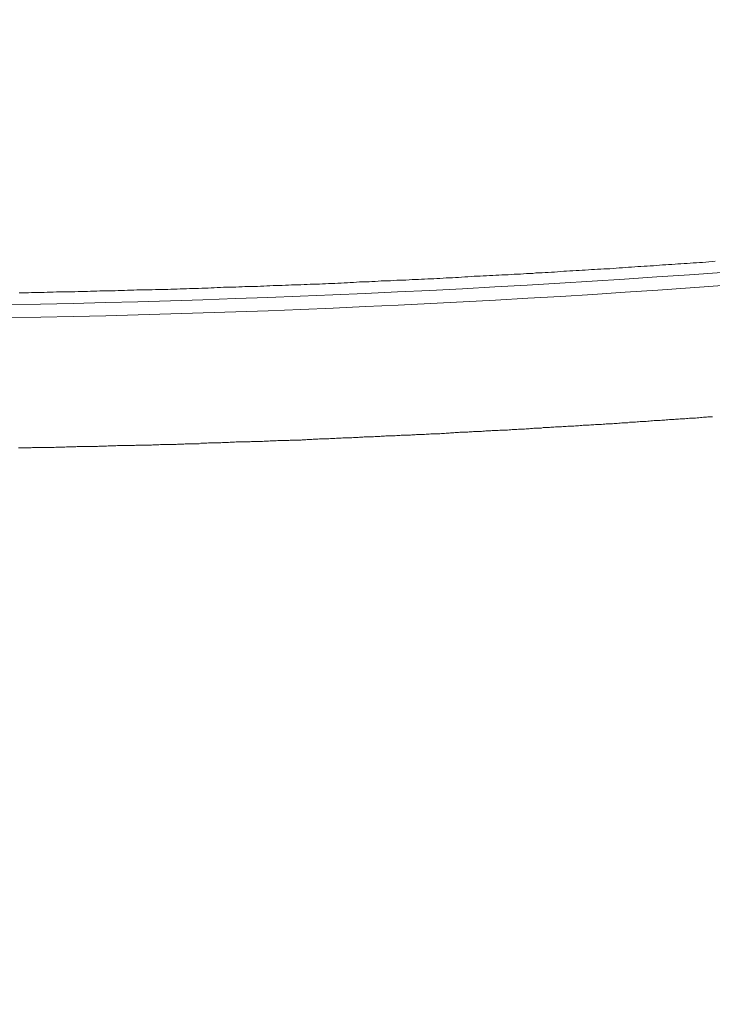
# Model space of a CAD drawing. Units: inches. Extents: x 2.4 to 91.5, y 216.7 to 284.9.
# Drawn here: x 31.3 to 32.7, y 270 to 272.1 of the extents above; entities that cross this region are included whole.
import ezdxf

# ---------------------------------------------------------------- set-up
doc = ezdxf.new("R2010")
doc.units = ezdxf.units.IN
doc.header["$MEASUREMENT"] = 0
doc.styles.get("Standard").update_dxf_attribs({"font": 'arial_0.ttf'})
doc.dimstyles.new('hau', dxfattribs={"dimtxt": 1, "dimasz": 0.8, "dimexe": 0.18, "dimexo": 0.0625, "dimgap": 0.3, "dimtad": 1, "dimdec": 1, "dimzin": 0, "dimdsep": 46, "dimtxsty": 'Standard', "dimcen": 0.09, "dimadec": 0, "dimazin": 0, "dimtfac": 1, "dimtdec": 1, "dimtofl": 0, "dimtmove": 0, "dimatfit": 3, "dimfxl": 0, "dimtolj": 1, "dimtzin": 0, "dimarcsym": 0})

# ---------------------------------------------------------------- blocks, each defined once
blk = doc.blocks.new('*D10')
at = {"color": 0, "lineweight": -2, "transparency": 16777216}
for p, q in [((30.7799, 273.0913), (30.7799, 275.6133)), ((41.5744, 264.0798), (41.5744, 275.6133)), ((40.7744, 275.4333), (31.5799, 275.4333))]:
    blk.add_line(p, q, dxfattribs=at)
at = {"color": 0, "transparency": 16777216}
for points in [[(31.5799, 275.5666), (31.5799, 275.3), (30.7799, 275.4333)], [(40.7744, 275.5666), (40.7744, 275.3), (41.5744, 275.4333)]]:
    blk.add_solid(points, dxfattribs=at)
at = {"layer": 'Defpoints', "color": 0, "transparency": 16777216}
for p in [(30.7799, 275.4333), (30.7799, 273.0288), (41.5744, 264.0173)]:
    blk.add_point(p, dxfattribs=at)
at = {"color": 0, "transparency": 16777216, "insert": (36.1771, 276.2439), "char_height": 1, "attachment_point": 5}
blk.add_mtext('\\A1;120%%P5', dxfattribs=at)

msp = doc.modelspace()

# ---------------------------------------------------------------- linework, layer by layer
at = {"lineweight": 9}
for points in [[(32.6605, 271.5503), (32.6543, 271.5497)], [(32.6669, 271.5503), (32.6605, 271.5503)], [(32.6735, 271.5509), (32.6669, 271.5503)], [(32.6798, 271.5512), (32.6735, 271.5509)], [(32.6867, 271.5517), (32.6798, 271.5512)], [(32.6929, 271.5522), (32.6867, 271.5517)], [(32.6995, 271.5529), (32.6929, 271.5522)], [(32.7058, 271.5535), (32.6995, 271.5529)], [(32.3522, 271.53), (32.3458, 271.5295)], [(32.3584, 271.5305), (32.3522, 271.53)], [(32.3651, 271.5312), (32.3584, 271.5305)], [(32.3717, 271.5312), (32.3651, 271.5312)], [(32.3779, 271.5317), (32.3717, 271.5312)], [(32.3842, 271.5323), (32.3779, 271.5317)], [(32.3908, 271.5328), (32.3842, 271.5323)], [(32.3968, 271.5328), (32.3908, 271.5328)], [(32.4034, 271.5335), (32.3968, 271.5328)], [(32.4101, 271.5338), (32.4034, 271.5335)], [(32.4166, 271.5343), (32.4101, 271.5338)], [(32.4228, 271.5343), (32.4166, 271.5343)], [(32.4292, 271.5348), (32.4228, 271.5343)], [(32.4356, 271.5354), (32.4292, 271.5348)], [(32.4421, 271.5357), (32.4356, 271.5354)], [(32.4483, 271.5362), (32.4421, 271.5357)], [(32.455, 271.5362), (32.4483, 271.5362)], [(32.4611, 271.5369), (32.455, 271.5362)], [(32.4678, 271.5371), (32.4611, 271.5369)], [(32.4742, 271.5376), (32.4678, 271.5371)], [(32.4807, 271.5381), (32.4742, 271.5376)], [(32.4871, 271.5381), (32.4807, 271.5381)], [(32.4935, 271.5386), (32.4871, 271.5381)], [(32.5, 271.5392), (32.4935, 271.5386)], [(32.5064, 271.5397), (32.5, 271.5392)], [(32.5131, 271.5402), (32.5064, 271.5397)], [(32.5193, 271.5407), (32.5131, 271.5402)], [(32.5258, 271.5412), (32.5193, 271.5407)], [(32.5322, 271.5412), (32.5258, 271.5412)], [(32.5386, 271.5419), (32.5322, 271.5412)], [(32.5451, 271.5424), (32.5386, 271.5419)], [(32.5515, 271.5429), (32.5451, 271.5424)], [(32.5582, 271.5435), (32.5515, 271.5429)], [(32.5642, 271.5435), (32.5582, 271.5435)], [(32.571, 271.544), (32.5642, 271.5435)], [(32.5775, 271.5443), (32.571, 271.544)], [(32.5835, 271.5448), (32.5775, 271.5443)], [(32.5901, 271.5455), (32.5835, 271.5448)], [(32.5965, 271.546), (32.5901, 271.5455)], [(32.603, 271.5464), (32.5965, 271.546)], [(32.6092, 271.5469), (32.603, 271.5464)], [(32.6156, 271.5469), (32.6092, 271.5469)], [(32.6225, 271.5474), (32.6156, 271.5469)], [(32.6285, 271.5481), (32.6225, 271.5474)], [(32.6345, 271.5483), (32.6285, 271.5481)], [(32.6416, 271.5488), (32.6345, 271.5483)], [(32.6478, 271.5491), (32.6416, 271.5488)], [(32.6543, 271.5497), (32.6478, 271.5491)], [(31.9465, 271.5095), (31.9405, 271.5088)], [(31.9531, 271.5095), (31.9465, 271.5095)], [(31.9596, 271.51), (31.9531, 271.5095)], [(31.9658, 271.5106), (31.9596, 271.51)], [(31.9726, 271.5106), (31.9658, 271.5106)], [(31.9791, 271.5111), (31.9726, 271.5106)], [(31.9856, 271.5111), (31.9791, 271.5111)], [(31.9917, 271.5116), (31.9856, 271.5111)], [(31.9982, 271.5116), (31.9917, 271.5116)], [(32.0048, 271.5119), (31.9982, 271.5116)], [(32.0111, 271.5126), (32.0048, 271.5119)], [(32.0175, 271.5126), (32.0111, 271.5126)], [(32.0241, 271.5131), (32.0175, 271.5126)], [(32.0301, 271.5131), (32.0241, 271.5131)], [(32.0366, 271.5137), (32.0301, 271.5131)], [(32.0432, 271.514), (32.0366, 271.5137)], [(32.0499, 271.514), (32.0432, 271.514)], [(32.0561, 271.5145), (32.0499, 271.514)], [(32.0625, 271.5145), (32.0561, 271.5145)], [(32.069, 271.515), (32.0625, 271.5145)], [(32.0754, 271.5157), (32.069, 271.515)], [(32.0823, 271.5157), (32.0754, 271.5157)], [(32.0883, 271.5159), (32.0823, 271.5157)], [(32.0949, 271.5162), (32.0883, 271.5159)], [(32.1011, 271.5162), (32.0949, 271.5162)], [(32.1078, 271.5168), (32.1011, 271.5162)], [(32.114, 271.5168), (32.1078, 271.5168)], [(32.1205, 271.5174), (32.114, 271.5168)], [(32.1267, 271.518), (32.1205, 271.5174)], [(32.1333, 271.518), (32.1267, 271.518)], [(32.1398, 271.5185), (32.1333, 271.518)], [(32.1464, 271.5188), (32.1398, 271.5185)], [(32.1527, 271.5188), (32.1464, 271.5188)], [(32.1591, 271.5193), (32.1527, 271.5188)], [(32.1657, 271.52), (32.1591, 271.5193)], [(32.172, 271.52), (32.1657, 271.52)], [(32.1784, 271.5205), (32.172, 271.52)], [(32.1849, 271.5212), (32.1784, 271.5205)], [(32.1915, 271.5212), (32.1849, 271.5212)], [(32.1979, 271.5218), (32.1915, 271.5212)], [(32.2041, 271.5223), (32.1979, 271.5218)], [(32.2108, 271.5223), (32.2041, 271.5223)], [(32.217, 271.5226), (32.2108, 271.5223)], [(32.2234, 271.5231), (32.217, 271.5226)], [(32.2299, 271.5231), (32.2234, 271.5231)], [(32.2364, 271.5237), (32.2299, 271.5231)], [(32.2432, 271.5242), (32.2364, 271.5237)], [(32.2492, 271.5247), (32.2432, 271.5242)], [(32.2557, 271.5247), (32.2492, 271.5247)], [(32.2619, 271.5252), (32.2557, 271.5247)], [(32.2683, 271.5257), (32.2619, 271.5252)], [(32.2749, 271.5257), (32.2683, 271.5257)], [(32.2814, 271.5262), (32.2749, 271.5257)], [(32.2874, 271.5266), (32.2814, 271.5262)], [(32.2942, 271.5266), (32.2874, 271.5266)], [(32.3007, 271.5271), (32.2942, 271.5266)], [(32.3072, 271.5274), (32.3007, 271.5271)], [(32.3133, 271.528), (32.3072, 271.5274)], [(32.3198, 271.528), (32.3133, 271.528)], [(32.3262, 271.5285), (32.3198, 271.528)], [(32.3327, 271.5292), (32.3262, 271.5285)], [(32.3393, 271.5295), (32.3327, 271.5292)], [(32.3458, 271.5295), (32.3393, 271.5295)], [(31.2834, 271.4889), (31.2768, 271.4882)], [(31.2899, 271.4889), (31.2834, 271.4889)], [(31.2959, 271.4889), (31.2899, 271.4889)], [(31.3027, 271.4889), (31.2959, 271.4889)], [(31.3092, 271.4889), (31.3027, 271.4889)], [(31.3157, 271.4894), (31.3092, 271.4889)], [(31.3221, 271.4894), (31.3157, 271.4894)], [(31.3283, 271.4894), (31.3221, 271.4894)], [(31.3349, 271.4899), (31.3283, 271.4894)], [(31.3412, 271.4899), (31.3349, 271.4899)], [(31.3481, 271.4899), (31.3412, 271.4899)], [(31.3543, 271.4899), (31.3481, 271.4899)], [(31.3609, 271.4902), (31.3543, 271.4899)], [(31.3672, 271.4902), (31.3609, 271.4902)], [(31.3735, 271.4902), (31.3672, 271.4902)], [(31.3802, 271.4907), (31.3735, 271.4902)], [(31.3867, 271.4907), (31.3802, 271.4907)], [(31.3927, 271.4907), (31.3867, 271.4907)], [(31.3996, 271.4907), (31.3927, 271.4907)], [(31.4058, 271.4913), (31.3996, 271.4907)], [(31.4124, 271.4913), (31.4058, 271.4913)], [(31.4188, 271.4913), (31.4124, 271.4913)], [(31.4251, 271.492), (31.4188, 271.4913)], [(31.4317, 271.492), (31.4251, 271.492)], [(31.4382, 271.492), (31.4317, 271.492)], [(31.4448, 271.4923), (31.4382, 271.492)], [(31.4508, 271.4923), (31.4448, 271.4923)], [(31.4575, 271.4923), (31.4508, 271.4923)], [(31.4637, 271.4928), (31.4575, 271.4923)], [(31.4701, 271.4928), (31.4637, 271.4928)], [(31.4766, 271.4928), (31.4701, 271.4928)], [(31.4832, 271.4933), (31.4766, 271.4928)], [(31.4897, 271.4933), (31.4832, 271.4933)], [(31.4959, 271.4933), (31.4897, 271.4933)], [(31.5025, 271.4939), (31.4959, 271.4933)], [(31.509, 271.4939), (31.5025, 271.4939)], [(31.515, 271.4939), (31.509, 271.4939)], [(31.5216, 271.4942), (31.515, 271.4939)], [(31.5281, 271.4942), (31.5216, 271.4942)], [(31.5345, 271.4942), (31.5281, 271.4942)], [(31.5409, 271.4947), (31.5345, 271.4942)], [(31.5474, 271.4947), (31.5409, 271.4947)], [(31.554, 271.4947), (31.5474, 271.4947)], [(31.5603, 271.4951), (31.554, 271.4947)], [(31.5667, 271.4951), (31.5603, 271.4951)], [(31.5733, 271.4956), (31.5667, 271.4951)], [(31.5796, 271.4956), (31.5733, 271.4956)], [(31.5864, 271.4956), (31.5796, 271.4956)], [(31.5926, 271.4961), (31.5864, 271.4956)], [(31.5991, 271.4961), (31.5926, 271.4961)], [(31.6057, 271.4961), (31.5991, 271.4961)], [(31.612, 271.4968), (31.6057, 271.4961)], [(31.6184, 271.4968), (31.612, 271.4968)], [(31.6249, 271.4971), (31.6184, 271.4968)], [(31.631, 271.4971), (31.6249, 271.4971)], [(31.638, 271.4976), (31.631, 271.4971)], [(31.6441, 271.4976), (31.638, 271.4976)], [(31.6508, 271.4976), (31.6441, 271.4976)], [(31.657, 271.4982), (31.6508, 271.4976)], [(31.6634, 271.4982), (31.657, 271.4982)], [(31.6699, 271.4988), (31.6634, 271.4982)], [(31.6764, 271.4988), (31.6699, 271.4988)], [(31.683, 271.4994), (31.6764, 271.4988)], [(31.689, 271.4994), (31.683, 271.4994)], [(31.6957, 271.4994), (31.689, 271.4994)], [(31.7023, 271.4999), (31.6957, 271.4994)], [(31.7083, 271.4999), (31.7023, 271.4999)], [(31.7149, 271.5006), (31.7083, 271.4999)], [(31.7214, 271.5006), (31.7149, 271.5006)], [(31.7274, 271.5009), (31.7214, 271.5006)], [(31.734, 271.5009), (31.7274, 271.5009)], [(31.7407, 271.5014), (31.734, 271.5009)], [(31.7472, 271.5014), (31.7407, 271.5014)], [(31.7536, 271.5014), (31.7472, 271.5014)], [(31.76, 271.5019), (31.7536, 271.5014)], [(31.7664, 271.5019), (31.76, 271.5019)], [(31.7729, 271.5025), (31.7664, 271.5019)], [(31.7793, 271.5025), (31.7729, 271.5025)], [(31.7858, 271.503), (31.7793, 271.5025)], [(31.7919, 271.503), (31.7858, 271.503)], [(31.7987, 271.5033), (31.7919, 271.503)], [(31.8049, 271.5033), (31.7987, 271.5033)], [(31.8117, 271.504), (31.8049, 271.5033)], [(31.8179, 271.504), (31.8117, 271.504)], [(31.8242, 271.5045), (31.8179, 271.504)], [(31.8308, 271.5045), (31.8242, 271.5045)], [(31.8373, 271.5047), (31.8308, 271.5045)], [(31.8439, 271.5047), (31.8373, 271.5047)], [(31.8503, 271.5054), (31.8439, 271.5047)], [(31.8566, 271.5054), (31.8503, 271.5054)], [(31.8632, 271.5057), (31.8566, 271.5054)], [(31.8694, 271.5057), (31.8632, 271.5057)], [(31.8763, 271.5063), (31.8694, 271.5057)], [(31.8823, 271.5063), (31.8763, 271.5063)], [(31.8888, 271.5068), (31.8823, 271.5063)], [(31.8952, 271.5068), (31.8888, 271.5068)], [(31.9016, 271.5073), (31.8952, 271.5068)], [(31.9081, 271.5076), (31.9016, 271.5073)], [(31.9145, 271.5076), (31.9081, 271.5076)], [(31.9207, 271.5083), (31.9145, 271.5076)], [(31.9274, 271.5083), (31.9207, 271.5083)], [(31.934, 271.5088), (31.9274, 271.5083)], [(31.9405, 271.5088), (31.934, 271.5088)], [(31.2642, 271.4882), (31.2575, 271.4882)], [(31.2708, 271.4882), (31.2642, 271.4882)], [(31.2768, 271.4882), (31.2708, 271.4882)], [(32.5849, 271.2222), (32.5887, 271.2227)], [(32.5887, 271.2227), (32.5916, 271.2227)], [(32.5916, 271.2227), (32.5947, 271.2232)], [(32.5947, 271.2232), (32.5982, 271.2232)], [(32.5982, 271.2232), (32.6013, 271.2232)], [(32.6013, 271.2232), (32.6042, 271.2238)], [(32.6042, 271.2238), (32.6075, 271.2238)], [(32.6075, 271.2238), (32.6108, 271.2243)], [(32.6108, 271.2243), (32.6139, 271.2243)], [(32.6139, 271.2243), (32.6171, 271.2244)], [(32.6171, 271.2244), (32.6204, 271.2244)], [(32.6204, 271.2244), (32.6235, 271.225)], [(32.6235, 271.225), (32.6268, 271.225)], [(32.6268, 271.225), (32.63, 271.225)], [(32.63, 271.225), (32.6332, 271.2256)], [(32.6332, 271.2256), (32.6366, 271.2256)], [(32.6366, 271.2256), (32.6397, 271.226)], [(32.6397, 271.226), (32.6428, 271.226)], [(32.6428, 271.226), (32.6462, 271.2265)], [(32.6462, 271.2265), (32.6493, 271.2265)], [(32.6493, 271.2265), (32.6528, 271.227)], [(32.6528, 271.227), (32.6559, 271.227)], [(32.6559, 271.227), (32.6588, 271.227)], [(32.6588, 271.227), (32.6623, 271.2275)], [(32.6623, 271.2275), (32.6654, 271.2275)], [(32.6654, 271.2275), (32.6685, 271.2279)], [(32.6685, 271.2279), (32.6717, 271.2279)], [(32.6717, 271.2279), (32.6752, 271.2286)], [(32.6752, 271.2286), (32.6781, 271.2286)], [(32.6781, 271.2286), (32.6814, 271.2293)], [(32.6814, 271.2293), (32.6847, 271.2293)], [(32.6847, 271.2293), (32.6878, 271.2293)], [(32.6878, 271.2293), (32.6909, 271.2298)], [(32.6909, 271.2298), (32.6941, 271.2298)], [(32.6941, 271.2298), (32.6972, 271.2303)], [(32.6972, 271.2303), (32.7007, 271.2303)], [(32.2547, 271.2019), (32.258, 271.2024)], [(32.258, 271.2024), (32.2613, 271.2024)], [(32.2613, 271.2024), (32.2644, 271.2024)], [(32.2644, 271.2024), (32.2678, 271.2027)], [(32.2678, 271.2027), (32.2709, 271.2027)], [(32.2709, 271.2027), (32.274, 271.2027)], [(32.274, 271.2027), (32.2774, 271.2033)], [(32.2774, 271.2033), (32.2805, 271.2033)], [(32.2805, 271.2033), (32.2838, 271.2036)], [(32.2838, 271.2036), (32.2871, 271.2036)], [(32.2871, 271.2036), (32.29, 271.2036)], [(32.29, 271.2036), (32.2935, 271.2036)], [(32.2935, 271.2036), (32.2967, 271.2043)], [(32.2967, 271.2043), (32.2997, 271.2043)], [(32.2997, 271.2043), (32.3029, 271.2048)], [(32.3029, 271.2048), (32.3064, 271.2048)], [(32.3064, 271.2048), (32.3093, 271.2048)], [(32.3093, 271.2048), (32.3126, 271.2053)], [(32.3126, 271.2053), (32.3159, 271.2053)], [(32.3159, 271.2053), (32.319, 271.2053)], [(32.319, 271.2053), (32.3219, 271.2058)], [(32.3219, 271.2058), (32.3255, 271.2058)], [(32.3255, 271.2058), (32.3284, 271.2062)], [(32.3284, 271.2062), (32.3315, 271.2062)], [(32.3315, 271.2062), (32.335, 271.2062)], [(32.335, 271.2062), (32.3381, 271.2067)], [(32.3381, 271.2067), (32.3417, 271.2067)], [(32.3417, 271.2067), (32.3448, 271.2067)], [(32.3448, 271.2067), (32.3479, 271.2076)], [(32.3479, 271.2076), (32.3513, 271.2076)], [(32.3513, 271.2076), (32.3544, 271.2076)], [(32.3544, 271.2076), (32.3574, 271.2081)], [(32.3574, 271.2081), (32.361, 271.2081)], [(32.361, 271.2081), (32.3639, 271.2084)], [(32.3639, 271.2084), (32.367, 271.2084)], [(32.367, 271.2084), (32.3703, 271.2084)], [(32.3703, 271.2084), (32.3736, 271.2091)], [(32.3736, 271.2091), (32.3765, 271.2091)], [(32.3765, 271.2091), (32.3799, 271.2096)], [(32.3799, 271.2096), (32.3832, 271.2096)], [(32.3832, 271.2096), (32.3863, 271.2096)], [(32.3863, 271.2096), (32.3894, 271.2101)], [(32.3894, 271.2101), (32.3929, 271.2101)], [(32.3929, 271.2101), (32.3958, 271.2101)], [(32.3958, 271.2101), (32.3991, 271.2105)], [(32.3991, 271.2105), (32.4023, 271.2105)], [(32.4023, 271.2105), (32.4054, 271.211)], [(32.4054, 271.211), (32.4087, 271.211)], [(32.4087, 271.211), (32.412, 271.211)], [(32.412, 271.211), (32.4151, 271.2115)], [(32.4151, 271.2115), (32.418, 271.2115)], [(32.418, 271.2115), (32.4216, 271.2115)], [(32.4216, 271.2115), (32.4247, 271.2122)], [(32.4247, 271.2122), (32.4282, 271.2122)], [(32.4282, 271.2122), (32.4313, 271.2126)], [(32.4313, 271.2126), (32.4344, 271.2126)], [(32.4344, 271.2126), (32.4378, 271.2126)], [(32.4378, 271.2126), (32.4409, 271.2131)], [(32.4409, 271.2131), (32.4438, 271.2131)], [(32.4438, 271.2131), (32.4475, 271.2132)], [(32.4475, 271.2132), (32.4504, 271.2132)], [(32.4504, 271.2132), (32.4535, 271.2132)], [(32.4535, 271.2132), (32.4569, 271.2139)], [(32.4569, 271.2139), (32.46, 271.2139)], [(32.46, 271.2139), (32.4633, 271.2145)], [(32.4633, 271.2145), (32.4668, 271.2145)], [(32.4668, 271.2145), (32.4697, 271.2145)], [(32.4697, 271.2145), (32.4728, 271.2148)], [(32.4728, 271.2148), (32.4762, 271.2148)], [(32.4762, 271.2148), (32.4793, 271.2153)], [(32.4793, 271.2153), (32.4824, 271.2153)], [(32.4824, 271.2153), (32.4859, 271.2153)], [(32.4859, 271.2153), (32.489, 271.2158)], [(32.489, 271.2158), (32.4924, 271.2158)], [(32.4924, 271.2158), (32.4955, 271.2165)], [(32.4955, 271.2165), (32.4984, 271.2165)], [(32.4984, 271.2165), (32.5019, 271.2165)], [(32.5019, 271.2165), (32.5052, 271.2169)], [(32.5052, 271.2169), (32.5083, 271.2169)], [(32.5083, 271.2169), (32.5117, 271.2174)], [(32.5117, 271.2174), (32.5148, 271.2174)], [(32.5148, 271.2174), (32.5179, 271.2179)], [(32.5179, 271.2179), (32.521, 271.2179)], [(32.521, 271.2179), (32.5243, 271.2179)], [(32.5243, 271.2179), (32.5277, 271.2188)], [(32.5277, 271.2188), (32.5307, 271.2188)], [(32.5307, 271.2188), (32.5339, 271.2191)], [(32.5339, 271.2191), (32.5369, 271.2191)], [(32.5369, 271.2191), (32.5403, 271.2191)], [(32.5403, 271.2191), (32.5434, 271.2196)], [(32.5434, 271.2196), (32.5467, 271.2196)], [(32.5467, 271.2196), (32.5498, 271.2201)], [(32.5498, 271.2201), (32.5532, 271.2201)], [(32.5532, 271.2201), (32.5562, 271.2207)], [(32.5562, 271.2207), (32.5593, 271.2207)], [(32.5593, 271.2207), (32.5627, 271.2207)], [(32.5627, 271.2207), (32.5658, 271.2212)], [(32.5658, 271.2212), (32.5689, 271.2212)], [(32.5689, 271.2212), (32.5723, 271.2217)], [(32.5723, 271.2217), (32.5754, 271.2217)], [(32.5754, 271.2217), (32.5789, 271.2222)], [(32.5789, 271.2222), (32.582, 271.2222)], [(32.582, 271.2222), (32.5849, 271.2222)], [(31.828, 271.1816), (31.8313, 271.1819)], [(31.8313, 271.1819), (31.8347, 271.1819)], [(31.8347, 271.1819), (31.8377, 271.1819)], [(31.8377, 271.1819), (31.8408, 271.1819)], [(31.8408, 271.1819), (31.8446, 271.1819)], [(31.8446, 271.1819), (31.8468, 271.1824)], [(31.8468, 271.1824), (31.8506, 271.1824)], [(31.8506, 271.1824), (31.854, 271.1824)], [(31.854, 271.1824), (31.8566, 271.1829)], [(31.8566, 271.1829), (31.8601, 271.1829)], [(31.8601, 271.1829), (31.8633, 271.1829)], [(31.8633, 271.1829), (31.8666, 271.1829)], [(31.8666, 271.1829), (31.8697, 271.1836)], [(31.8697, 271.1836), (31.873, 271.1836)], [(31.873, 271.1836), (31.8763, 271.1836)], [(31.8763, 271.1836), (31.8794, 271.1836)], [(31.8794, 271.1836), (31.8826, 271.1841)], [(31.8826, 271.1841), (31.8859, 271.1841)], [(31.8859, 271.1841), (31.8888, 271.1841)], [(31.8888, 271.1841), (31.8923, 271.1841)], [(31.8923, 271.1841), (31.8956, 271.1845)], [(31.8956, 271.1845), (31.8987, 271.1845)], [(31.8987, 271.1845), (31.9018, 271.1845)], [(31.9018, 271.1845), (31.9052, 271.185)], [(31.9052, 271.185), (31.9081, 271.185)], [(31.9081, 271.185), (31.9112, 271.185)], [(31.9112, 271.185), (31.9147, 271.185)], [(31.9147, 271.185), (31.9178, 271.1855)], [(31.9178, 271.1855), (31.9212, 271.1855)], [(31.9212, 271.1855), (31.9243, 271.1855)], [(31.9243, 271.1855), (31.9274, 271.1855)], [(31.9274, 271.1855), (31.931, 271.1864)], [(31.931, 271.1864), (31.934, 271.1864)], [(31.934, 271.1864), (31.9371, 271.1864)], [(31.9371, 271.1864), (31.9405, 271.1864)], [(31.9405, 271.1864), (31.9436, 271.1867)], [(31.9436, 271.1867), (31.9465, 271.1867)], [(31.9465, 271.1867), (31.9498, 271.1867)], [(31.9498, 271.1867), (31.9531, 271.1872)], [(31.9531, 271.1872), (31.9562, 271.1872)], [(31.9562, 271.1872), (31.9596, 271.1872)], [(31.9596, 271.1872), (31.9627, 271.1872)], [(31.9627, 271.1872), (31.9658, 271.1878)], [(31.9658, 271.1878), (31.9691, 271.1878)], [(31.9691, 271.1878), (31.9726, 271.1878)], [(31.9726, 271.1878), (31.9755, 271.1884)], [(31.9755, 271.1884), (31.9791, 271.1884)], [(31.9791, 271.1884), (31.982, 271.1884)], [(31.982, 271.1884), (31.9856, 271.1884)], [(31.9856, 271.1884), (31.9886, 271.1888)], [(31.9886, 271.1888), (31.9917, 271.1888)], [(31.9917, 271.1888), (31.9951, 271.1888)], [(31.9951, 271.1888), (31.9982, 271.1893)], [(31.9982, 271.1893), (32.0011, 271.1893)], [(32.0011, 271.1893), (32.0048, 271.1893)], [(32.0048, 271.1893), (32.0079, 271.1893)], [(32.0079, 271.1893), (32.0108, 271.1898)], [(32.0108, 271.1898), (32.0141, 271.1898)], [(32.0141, 271.1898), (32.0175, 271.1898)], [(32.0175, 271.1898), (32.0204, 271.1903)], [(32.0204, 271.1903), (32.0237, 271.1903)], [(32.0237, 271.1903), (32.027, 271.1903)], [(32.027, 271.1903), (32.0301, 271.1909)], [(32.0301, 271.1909), (32.0335, 271.1909)], [(32.0335, 271.1909), (32.0366, 271.1909)], [(32.0366, 271.1909), (32.0401, 271.1909)], [(32.0401, 271.1909), (32.0432, 271.1914)], [(32.0432, 271.1914), (32.0463, 271.1914)], [(32.0463, 271.1914), (32.0499, 271.1914)], [(32.0499, 271.1914), (32.0528, 271.1919)], [(32.0528, 271.1919), (32.0559, 271.1919)], [(32.0559, 271.1919), (32.0594, 271.1919)], [(32.0594, 271.1919), (32.0625, 271.1919)], [(32.0625, 271.1919), (32.0656, 271.1921)], [(32.0656, 271.1921), (32.069, 271.1921)], [(32.069, 271.1921), (32.0721, 271.1921)], [(32.0721, 271.1921), (32.075, 271.1926)], [(32.075, 271.1926), (32.0785, 271.1926)], [(32.0785, 271.1926), (32.0816, 271.1926)], [(32.0816, 271.1926), (32.0847, 271.1931)], [(32.0847, 271.1931), (32.088, 271.1931)], [(32.088, 271.1931), (32.0912, 271.1931)], [(32.0912, 271.1931), (32.0943, 271.1936)], [(32.0943, 271.1936), (32.0976, 271.1936)], [(32.0976, 271.1936), (32.1009, 271.1936)], [(32.1009, 271.1936), (32.1045, 271.1941)], [(32.1045, 271.1941), (32.1071, 271.1941)], [(32.1071, 271.1941), (32.1105, 271.1941)], [(32.1105, 271.1941), (32.114, 271.1946)], [(32.114, 271.1946), (32.1166, 271.1946)], [(32.1166, 271.1946), (32.1202, 271.1946)], [(32.1202, 271.1946), (32.1236, 271.1946)], [(32.1236, 271.1946), (32.1262, 271.195)], [(32.1262, 271.195), (32.1296, 271.195)], [(32.1296, 271.195), (32.1331, 271.195)], [(32.1331, 271.195), (32.1364, 271.1957)], [(32.1364, 271.1957), (32.1395, 271.1957)], [(32.1395, 271.1957), (32.1426, 271.1957)], [(32.1426, 271.1957), (32.146, 271.1962)], [(32.146, 271.1962), (32.1489, 271.1962)], [(32.1489, 271.1962), (32.1522, 271.1962)], [(32.1522, 271.1962), (32.1555, 271.1971)], [(32.1555, 271.1971), (32.1586, 271.1971)], [(32.1586, 271.1971), (32.1619, 271.1971)], [(32.1619, 271.1971), (32.165, 271.1974)], [(32.165, 271.1974), (32.1681, 271.1974)], [(32.1681, 271.1974), (32.1715, 271.1974)], [(32.1715, 271.1974), (32.1744, 271.1979)], [(32.1744, 271.1979), (32.1779, 271.1979)], [(32.1779, 271.1979), (32.1808, 271.1979)], [(32.1808, 271.1979), (32.1841, 271.1984)], [(32.1841, 271.1984), (32.1874, 271.1984)], [(32.1874, 271.1984), (32.191, 271.1984)], [(32.191, 271.1984), (32.1937, 271.199)], [(32.1937, 271.199), (32.197, 271.199)], [(32.197, 271.199), (32.2004, 271.199)], [(32.2004, 271.199), (32.203, 271.1995)], [(32.203, 271.1995), (32.2066, 271.1995)], [(32.2066, 271.1995), (32.2103, 271.1995)], [(32.2103, 271.1995), (32.2132, 271.1998)], [(32.2132, 271.1998), (32.2163, 271.1998)], [(32.2163, 271.1998), (32.2196, 271.1998)], [(32.2196, 271.1998), (32.2228, 271.2005)], [(32.2228, 271.2005), (32.2259, 271.2005)], [(32.2259, 271.2005), (32.229, 271.201)], [(32.229, 271.201), (32.2325, 271.201)], [(32.2325, 271.201), (32.2354, 271.201)], [(32.2354, 271.201), (32.2389, 271.201)], [(32.2389, 271.201), (32.242, 271.2015)], [(32.242, 271.2015), (32.2451, 271.2015)], [(32.2451, 271.2015), (32.2483, 271.2019)], [(32.2483, 271.2019), (32.2516, 271.2019)], [(32.2516, 271.2019), (32.2547, 271.2019)], [(31.2563, 271.1655), (31.2596, 271.1655)], [(31.2596, 271.1655), (31.2632, 271.1655)], [(31.2632, 271.1655), (31.266, 271.1655)], [(31.266, 271.1655), (31.2692, 271.1655)], [(31.2692, 271.1655), (31.2729, 271.1655)], [(31.2729, 271.1655), (31.2756, 271.1655)], [(31.2756, 271.1655), (31.2789, 271.1655)], [(31.2789, 271.1655), (31.2825, 271.1655)], [(31.2825, 271.1655), (31.2849, 271.166)], [(31.2849, 271.166), (31.2885, 271.166)], [(31.2885, 271.166), (31.2916, 271.166)], [(31.2916, 271.166), (31.2951, 271.166)], [(31.2951, 271.166), (31.298, 271.166)], [(31.298, 271.166), (31.3014, 271.166)], [(31.3014, 271.166), (31.3045, 271.166)], [(31.3045, 271.166), (31.3076, 271.1666)], [(31.3076, 271.1666), (31.3109, 271.1666)], [(31.3109, 271.1666), (31.3144, 271.1666)], [(31.3144, 271.1666), (31.3173, 271.1666)], [(31.3173, 271.1666), (31.3206, 271.1666)], [(31.3206, 271.1666), (31.324, 271.1666)], [(31.324, 271.1666), (31.3275, 271.1666)], [(31.3275, 271.1666), (31.3302, 271.1666)], [(31.3302, 271.1666), (31.3335, 271.1671)], [(31.3335, 271.1671), (31.3369, 271.1671)], [(31.3369, 271.1671), (31.3395, 271.1671)], [(31.3395, 271.1671), (31.3431, 271.1671)], [(31.3431, 271.1671), (31.3466, 271.1671)], [(31.3466, 271.1671), (31.3492, 271.1671)], [(31.3492, 271.1671), (31.3526, 271.1671)], [(31.3526, 271.1671), (31.3561, 271.1676)], [(31.3561, 271.1676), (31.3593, 271.1676)], [(31.3593, 271.1676), (31.3624, 271.1676)], [(31.3624, 271.1676), (31.3655, 271.1676)], [(31.3655, 271.1676), (31.369, 271.1676)], [(31.369, 271.1676), (31.3719, 271.1676)], [(31.3719, 271.1676), (31.3753, 271.1676)], [(31.3753, 271.1676), (31.3784, 271.1681)], [(31.3784, 271.1681), (31.3815, 271.1681)], [(31.3815, 271.1681), (31.3848, 271.1681)], [(31.3848, 271.1681), (31.3881, 271.1681)], [(31.3881, 271.1681), (31.3912, 271.1681)], [(31.3912, 271.1681), (31.3945, 271.1681)], [(31.3945, 271.1681), (31.3977, 271.1681)], [(31.3977, 271.1681), (31.4014, 271.1686)], [(31.4014, 271.1686), (31.4039, 271.1686)], [(31.4039, 271.1686), (31.4074, 271.1686)], [(31.4074, 271.1686), (31.4108, 271.1686)], [(31.4108, 271.1686), (31.4139, 271.1686)], [(31.4139, 271.1686), (31.417, 271.1686)], [(31.417, 271.1686), (31.4203, 271.1686)], [(31.4203, 271.1686), (31.4236, 271.1692)], [(31.4236, 271.1692), (31.4265, 271.1692)], [(31.4265, 271.1692), (31.43, 271.1692)], [(31.43, 271.1692), (31.4331, 271.1692)], [(31.4331, 271.1692), (31.4362, 271.1692)], [(31.4362, 271.1692), (31.4394, 271.1692)], [(31.4394, 271.1692), (31.4425, 271.1695)], [(31.4425, 271.1695), (31.4458, 271.1695)], [(31.4458, 271.1695), (31.4491, 271.1695)], [(31.4491, 271.1695), (31.4523, 271.1695)], [(31.4523, 271.1695), (31.4554, 271.1695)], [(31.4554, 271.1695), (31.4584, 271.1695)], [(31.4584, 271.1695), (31.462, 271.1702)], [(31.462, 271.1702), (31.4649, 271.1702)], [(31.4649, 271.1702), (31.468, 271.1702)], [(31.468, 271.1702), (31.4715, 271.1702)], [(31.4715, 271.1702), (31.4746, 271.1702)], [(31.4746, 271.1702), (31.478, 271.1702)], [(31.478, 271.1702), (31.4813, 271.1704)], [(31.4813, 271.1704), (31.4846, 271.1704)], [(31.4846, 271.1704), (31.4878, 271.1704)], [(31.4878, 271.1704), (31.4909, 271.1704)], [(31.4909, 271.1704), (31.494, 271.1704)], [(31.494, 271.1704), (31.4975, 271.1704)], [(31.4975, 271.1704), (31.5004, 271.1709)], [(31.5004, 271.1709), (31.5038, 271.1709)], [(31.5038, 271.1709), (31.5068, 271.1709)], [(31.5068, 271.1709), (31.51, 271.1709)], [(31.51, 271.1709), (31.5133, 271.1709)], [(31.5133, 271.1709), (31.5168, 271.1712)], [(31.5168, 271.1712), (31.5195, 271.1712)], [(31.5195, 271.1712), (31.5228, 271.1712)], [(31.5228, 271.1712), (31.5262, 271.1712)], [(31.5262, 271.1712), (31.5293, 271.1712)], [(31.5293, 271.1712), (31.5328, 271.1712)], [(31.5328, 271.1712), (31.5359, 271.1719)], [(31.5359, 271.1719), (31.5388, 271.1719)], [(31.5388, 271.1719), (31.5424, 271.1719)], [(31.5424, 271.1719), (31.5454, 271.1719)], [(31.5454, 271.1719), (31.5485, 271.1719)], [(31.5485, 271.1719), (31.5519, 271.1724)], [(31.5519, 271.1724), (31.555, 271.1724)], [(31.555, 271.1724), (31.5581, 271.1724)], [(31.5581, 271.1724), (31.5614, 271.1724)], [(31.5614, 271.1724), (31.5648, 271.1724)], [(31.5648, 271.1724), (31.5679, 271.1724)], [(31.5679, 271.1724), (31.5712, 271.1729)], [(31.5712, 271.1729), (31.5743, 271.1729)], [(31.5743, 271.1729), (31.5774, 271.1729)], [(31.5774, 271.1729), (31.5808, 271.1729)], [(31.5808, 271.1729), (31.5839, 271.1729)], [(31.5839, 271.1729), (31.5869, 271.1733)], [(31.5869, 271.1733), (31.5905, 271.1733)], [(31.5905, 271.1733), (31.5934, 271.1733)], [(31.5934, 271.1733), (31.5972, 271.1733)], [(31.5972, 271.1733), (31.6, 271.1733)], [(31.6, 271.1733), (31.6032, 271.1738)], [(31.6032, 271.1738), (31.6067, 271.1738)], [(31.6067, 271.1738), (31.6098, 271.1738)], [(31.6098, 271.1738), (31.6127, 271.1738)], [(31.6127, 271.1738), (31.6163, 271.1738)], [(31.6163, 271.1738), (31.6193, 271.1743)], [(31.6193, 271.1743), (31.6224, 271.1743)], [(31.6224, 271.1743), (31.6258, 271.1743)], [(31.6258, 271.1743), (31.6289, 271.1743)], [(31.6289, 271.1743), (31.632, 271.1743)], [(31.632, 271.1743), (31.6355, 271.1752)], [(31.6355, 271.1752), (31.6386, 271.1752)], [(31.6386, 271.1752), (31.6415, 271.1752)], [(31.6415, 271.1752), (31.6451, 271.1752)], [(31.6451, 271.1752), (31.6482, 271.1752)], [(31.6482, 271.1752), (31.6516, 271.1757)], [(31.6516, 271.1757), (31.6547, 271.1757)], [(31.6547, 271.1757), (31.6578, 271.1757)], [(31.6578, 271.1757), (31.6613, 271.1757)], [(31.6613, 271.1757), (31.6644, 271.1757)], [(31.6644, 271.1757), (31.6673, 271.1762)], [(31.6673, 271.1762), (31.6709, 271.1762)], [(31.6709, 271.1762), (31.6739, 271.1762)], [(31.6739, 271.1762), (31.677, 271.1762)], [(31.677, 271.1762), (31.6804, 271.1767)], [(31.6804, 271.1767), (31.6837, 271.1767)], [(31.6837, 271.1767), (31.6866, 271.1767)], [(31.6866, 271.1767), (31.6902, 271.1767)], [(31.6902, 271.1767), (31.6932, 271.1767)], [(31.6932, 271.1767), (31.6964, 271.1772)], [(31.6964, 271.1772), (31.6997, 271.1772)], [(31.6997, 271.1772), (31.7028, 271.1772)], [(31.7028, 271.1772), (31.7057, 271.1772)], [(31.7057, 271.1772), (31.7093, 271.1778)], [(31.7093, 271.1778), (31.7123, 271.1778)], [(31.7123, 271.1778), (31.7159, 271.1778)], [(31.7159, 271.1778), (31.7188, 271.1778)], [(31.7188, 271.1778), (31.7219, 271.1778)], [(31.7219, 271.1778), (31.7255, 271.1781)], [(31.7255, 271.1781), (31.7286, 271.1781)], [(31.7286, 271.1781), (31.7317, 271.1781)], [(31.7317, 271.1781), (31.7352, 271.1781)], [(31.7352, 271.1781), (31.7383, 271.1781)], [(31.7383, 271.1781), (31.7412, 271.1786)], [(31.7412, 271.1786), (31.7447, 271.1786)], [(31.7447, 271.1786), (31.7478, 271.1786)], [(31.7478, 271.1786), (31.7512, 271.1786)], [(31.7512, 271.1786), (31.7541, 271.1791)], [(31.7541, 271.1791), (31.7574, 271.1791)], [(31.7574, 271.1791), (31.7603, 271.1791)], [(31.7603, 271.1791), (31.7641, 271.1791)], [(31.7641, 271.1791), (31.7671, 271.1798)], [(31.7671, 271.1798), (31.7702, 271.1798)], [(31.7702, 271.1798), (31.7736, 271.1798)], [(31.7736, 271.1798), (31.7767, 271.1798)], [(31.7767, 271.1798), (31.7801, 271.1802)], [(31.7801, 271.1802), (31.7832, 271.1802)], [(31.7832, 271.1802), (31.7862, 271.1802)], [(31.7862, 271.1802), (31.7898, 271.1802)], [(31.7898, 271.1802), (31.7927, 271.1802)], [(31.7927, 271.1802), (31.7958, 271.1807)], [(31.7958, 271.1807), (31.7994, 271.1807)], [(31.7994, 271.1807), (31.8024, 271.1807)], [(31.8024, 271.1807), (31.8056, 271.181)], [(31.8056, 271.181), (31.8087, 271.181)], [(31.8087, 271.181), (31.812, 271.181)], [(31.812, 271.181), (31.8151, 271.181)], [(31.8151, 271.181), (31.8184, 271.181)], [(31.8184, 271.181), (31.8217, 271.1816)], [(31.8217, 271.1816), (31.8248, 271.1816)], [(31.8248, 271.1816), (31.828, 271.1816)]]:
    msp.add_lwpolyline(points, dxfattribs=at)
for points in [[(28.6012, 271.546), (30.0393, 271.4303), (31.484, 271.4303), (32.922, 271.546)], [(28.5991, 271.5185), (30.0385, 271.4029), (31.4847, 271.4029), (32.9239, 271.5185)]]:
    msp.add_open_spline(points, degree=3, dxfattribs=at)

# ---------------------------------------------------------------- dimensions: what is measured, and where the dimension line sits
dim = msp.add_linear_dim(base=(30.7799, 275.4333), p1=(41.5744, 264.0173), p2=(30.7799, 273.0288), text='120%%P5', dimstyle='hau')
dim.commit()
dim.dimension.update_dxf_attribs({"geometry": '*D10', "text_midpoint": (36.1771, 276.2439)})

doc.saveas('drawing.dxf')
